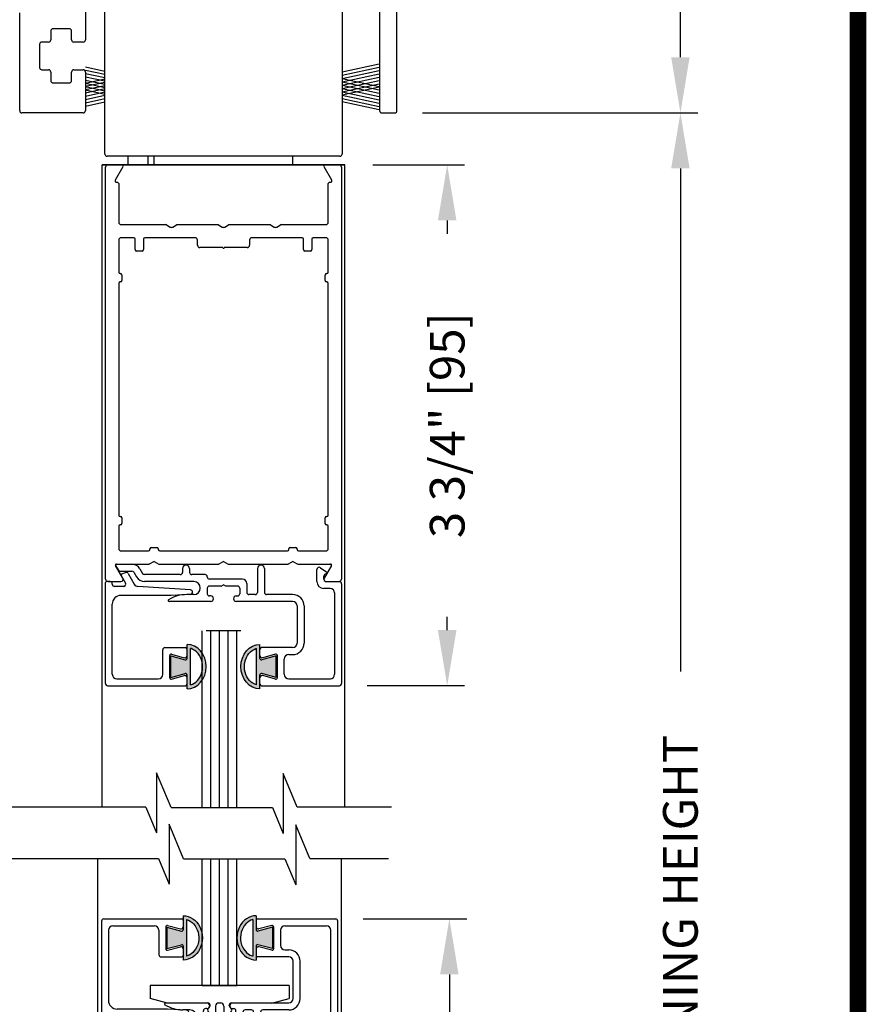
# Model space of a CAD drawing. Extents: x 0 to 7.6, y 0.1 to 10.5.
# Drawn here: x 6 to 7.6, y 5.8 to 7.6 of the extents above; entities that cross this region are included whole.
import ezdxf

# ---------------------------------------------------------------- set-up
doc = ezdxf.new("R2010")
doc.units = 0
doc.header["$MEASUREMENT"] = 0
doc.layers.get('0').update_dxf_attribs({"linetype": 'CONTINUOUS'})
doc.layers.get('DEFPOINTS').update_dxf_attribs({"linetype": 'CONTINUOUS'})
doc.styles.add('ROMANS', font='Romans.shx', dxfattribs={"height": 0.0625})
doc.dimstyles.get("Standard").update_dxf_attribs({"dimscale": 0, "dimtxt": 0.03125, "dimasz": 0.1, "dimexe": 0.03125, "dimexo": 0.05, "dimgap": 0.05, "dimtad": 0, "dimdec": 6, "dimlfac": 4, "dimzin": 4, "dimdsep": 46, "dimlunit": 5, "dimtxsty": 'ROMANS', "dimcen": 0.09, "dimadec": 0, "dimazin": 0, "dimtfac": 1, "dimtdec": 4, "dimtofl": 0, "dimtmove": 0, "dimatfit": 3, "dimfxl": 1, "dimfrac": 2, "dimtolj": 1, "dimtzin": 4, "dimarcsym": 0})

# ---------------------------------------------------------------- blocks, each defined once
blk = doc.blocks.new('*D16')
at = {"color": 0, "linetype": 'Continuous', "lineweight": -2, "ltscale": 0.25}
for p, q in [((6.7656, 7.4142), (7.2613, 7.4142)), ((7.2301, 7.3142), (7.2301, 6.4084)), ((7.2301, 4.3134), (7.2301, 5.2191)), ((6.7076, 4.2134), (7.2613, 4.2134))]:
    blk.add_line(p, q, dxfattribs=at)
at = {"color": 0, "linetype": 'Continuous', "ltscale": 0.25}
for points in [[(7.2134, 7.3142), (7.2467, 7.3142), (7.2301, 7.4142)], [(7.2134, 4.3134), (7.2467, 4.3134), (7.2301, 4.2134)]]:
    blk.add_solid(points, dxfattribs=at)
at = {"layer": 'DEFPOINTS', "color": 0, "linetype": 'Continuous', "ltscale": 0.25}
for p in [(6.7156, 7.4142), (7.2301, 7.4142), (6.6576, 4.2134)]:
    blk.add_point(p, dxfattribs=at)
at = {"color": 0, "linetype": 'Continuous', "ltscale": 0.25, "insert": (7.2301, 5.8138), "char_height": 0.0625, "attachment_point": 5, "rotation": 90, "style": 'ROMANS'}
blk.add_mtext('\\A1;DOOR OPENING HEIGHT', dxfattribs=at)
blk = doc.blocks.new('Glazing System - ¼ Square (Top)')
at = {"ltscale": 0.25}
h = blk.add_hatch(color=256, dxfattribs=at)
edge = h.paths.add_edge_path()
edge.add_line((-0.0689, -0.1352), (-0.0951, -0.1282))
edge.add_line((-0.0951, -0.1282), (-0.0951, -0.1668))
edge.add_line((-0.0951, -0.1668), (-0.0689, -0.1598))
edge.add_ellipse((-0.0682, -0.1622), major_axis=(-0.00177, 0.00177), ratio=1, start_angle=225, end_angle=330, ccw=False)
edge.add_line((-0.0657, -0.1622), (-0.0657, -0.1874))
edge.add_ellipse((-0.0657, -0.1475), major_axis=(0, 0.0399), ratio=0.86485, start_angle=180, end_angle=360)
edge.add_line((-0.0657, -0.1076), (-0.0657, -0.1328))
edge.add_ellipse((-0.0682, -0.1328), major_axis=(-0.00177, 0.00177), ratio=1, start_angle=120, end_angle=225, ccw=False)
edge = h.paths.add_edge_path(flags=16)
edge.add_spline(control_points=[(-0.0595, -0.1147), (-0.0592, -0.1148), (-0.0588, -0.1149), (-0.049, -0.118), (-0.0408, -0.1276), (-0.0359, -0.1513), (-0.0395, -0.1647), (-0.0506, -0.1765), (-0.055, -0.179), (-0.0595, -0.1803)], knot_values=[3.372007, 3.372007, 3.372007, 3.372007, 3.410461, 3.410461, 4.476728, 4.476728, 5.542995, 5.542995, 6.052511, 6.052511, 6.052511, 6.052511], degree=3, periodic=0)
edge.add_line((-0.0595, -0.1803), (-0.0595, -0.1147))
h = blk.add_hatch(color=256, dxfattribs=at)
edge = h.paths.add_edge_path()
edge.add_line((0.0951, -0.1282), (0.0689, -0.1352))
edge.add_ellipse((0.0682, -0.1328), major_axis=(0.00177, -0.00177), ratio=1, start_angle=225, end_angle=330, ccw=False)
edge.add_line((0.0657, -0.1328), (0.0657, -0.1076))
edge.add_ellipse((0.0657, -0.1475), major_axis=(0, 0.0399), ratio=0.86485, start_angle=0, end_angle=180)
edge.add_line((0.0657, -0.1874), (0.0657, -0.1622))
edge.add_ellipse((0.0682, -0.1622), major_axis=(0.00177, -0.00177), ratio=1, start_angle=120, end_angle=225, ccw=False)
edge.add_line((0.0689, -0.1598), (0.0951, -0.1668))
edge.add_line((0.0951, -0.1668), (0.0951, -0.1282))
edge = h.paths.add_edge_path(flags=16)
edge.add_spline(control_points=[(0.0595, -0.1803), (0.055, -0.179), (0.0506, -0.1765), (0.0395, -0.1647), (0.0359, -0.1513), (0.0408, -0.1276), (0.049, -0.118), (0.0588, -0.1149), (0.0592, -0.1148), (0.0595, -0.1147)], knot_values=[3.372007, 3.372007, 3.372007, 3.372007, 3.881524, 3.881524, 4.94779, 4.94779, 6.014057, 6.014057, 6.052511, 6.052511, 6.052511, 6.052511], degree=3, periodic=0)
edge.add_line((0.0595, -0.1147), (0.0595, -0.1803))
for p, q in [((-0.1929, 0.037), (-0.165, 0.037)), ((-0.1864, 0.0245), (-0.165, 0.0245)), ((-0.0595, -0.0094), (-0.1544, -0.003))]:
    blk.add_line(p, q, dxfattribs=at)
for p, q in [((-0.1944, 0.0344), (-0.1899, 0.0265)), ((-0.1834, 0.0193), (-0.1765, 0.0218)), ((-0.1717, 0.02), (-0.1607, 0.001)), ((-0.1615, 0.0225), (-0.1566, 0.014)), ((-0.1507, 0.0287), (-0.1458, 0.0202)), ((-0.0778, 0.0182), (-0.1423, 0.0182)), ((-0.0738, 0.0292), (-0.0738, 0.0222)), ((-0.0612, 0.0292), (-0.0612, 0.0222)), ((-0.0332, 0.0182), (-0.0572, 0.0182)), ((0.0612, 0.0293), (0.0612, -0.0138)), ((0.0737, 0.0292), (0.0737, -0.0138)), ((0.1683, 0.0057), (0.1683, 0.0273)), ((0.1746, 0.0306), (0.186, 0.0227)), ((-0.2128, -0.1778), (-0.2128, 0.004)), ((-0.2043, 0.0057), (-0.211, 0.0057)), ((-0.2003, 0.001), (-0.2003, 0.0017)), ((-0.1843, 0.0168), (-0.1763, 0.003)), ((-0.0535, 0.0057), (-0.1423, 0.0057)), ((-0.0292, 0.0142), (-0.0292, 0.014)), ((0.0338, 0.01), (-0.0252, 0.01)), ((-0.0043, -0.0025), (0, 0)), ((0.0043, -0.0025), (0, 0)), ((0.0418, 0.002), (0.0418, -0.0138)), ((0.1808, 0.0097), (0.1808, 0.0155)), ((0.1848, 0.0057), (0.2087, 0.0057)), ((0.2127, 0.0017), (0.2127, -0.1777)), ((-0.1798, -0.003), (-0.1963, -0.003)), ((-0.0595, -0.0174), (-0.0942, -0.0193)), ((-0.0292, -0.0065), (-0.0292, -0.0162)), ((-0.0044, -0.0025), (-0.0252, -0.0025)), ((0.0253, -0.0025), (0.0043, -0.0025)), ((0.0292, -0.0065), (0.0292, -0.0162)), ((0.1922, -0.0068), (0.1808, -0.0068)), ((0.2002, -0.0148), (0.2002, -0.1613)), ((-0.2003, -0.1613), (-0.2003, -0.0348)), ((-0.0942, -0.0193), (-0.1848, -0.0193)), ((-0.023, -0.0303), (-0.098, -0.0303)), ((-0.0535, -0.0178), (-0.0662, -0.0178)), ((-0.023, -0.0203), (-0.0252, -0.0203)), ((0.023, -0.0203), (0.0253, -0.0203)), ((0.1245, -0.0303), (0.023, -0.0303)), ((0.0572, -0.0178), (0.0458, -0.0178)), ((0.1245, -0.0178), (0.0777, -0.0178)), ((0.1325, -0.0383), (0.1325, -0.1053)), ((0.145, -0.0383), (0.145, -0.1053)), ((-0.1095, -0.1613), (-0.1095, -0.1173)), ((-0.1055, -0.1133), (-0.0683, -0.1133)), ((-0.0657, -0.1328), (-0.0657, -0.1076)), ((-0.0657, -0.1275), (-0.0657, -0.1158)), ((-0.0595, -0.1803), (-0.0595, -0.1147)), ((0.0595, -0.1803), (0.0595, -0.1147)), ((0.0657, -0.1328), (0.0657, -0.1076)), ((0.0657, -0.1275), (0.0657, -0.1158)), ((0.1245, -0.1133), (0.0682, -0.1133)), ((-0.097, -0.1674), (-0.097, -0.1276)), ((-0.0951, -0.1282), (-0.0689, -0.1352)), ((-0.0951, -0.1668), (-0.0951, -0.1282)), ((-0.0939, -0.1252), (-0.0708, -0.1314)), ((0.0951, -0.1282), (0.0689, -0.1352)), ((0.0939, -0.1252), (0.0708, -0.1314)), ((0.0951, -0.1668), (0.0951, -0.1282)), ((0.097, -0.1674), (0.097, -0.1276)), ((0.1095, -0.1613), (0.1095, -0.1338)), ((0.1175, -0.1258), (0.1245, -0.1258)), ((-0.1923, -0.1693), (-0.1175, -0.1693)), ((-0.0951, -0.1668), (-0.0689, -0.1598)), ((-0.0939, -0.1698), (-0.0708, -0.1636)), ((-0.0657, -0.1874), (-0.0657, -0.1622)), ((-0.0657, -0.1793), (-0.0657, -0.1675)), ((0.0657, -0.1874), (0.0657, -0.1622)), ((0.0657, -0.1793), (0.0657, -0.1675)), ((0.0951, -0.1668), (0.0689, -0.1598)), ((0.0939, -0.1698), (0.0708, -0.1636)), ((0.1175, -0.1693), (0.1927, -0.1693)), ((-0.2088, -0.1818), (-0.0683, -0.1818)), ((0.0682, -0.1818), (0.2092, -0.1818))]:
    blk.add_line(p, q)
for centre, radius, start, end in [((-0.1929, 0.0352), 0.00175, 90, 210), ((-0.165, 0.0205), 0.0165, 30, 90), ((-0.1864, 0.0285), 0.004, 210, 270), ((-0.165, 0.0205), 0.004, 30, 90), ((-0.0598, -0.0134), 0.004, 273, 86.1016)]:
    blk.add_arc(centre, radius, start, end, dxfattribs=at)
for centre, radius, start, end in [((-0.0675, 0.0292), 0.00625, 0, 180), ((0.0675, 0.0292), 0.00625, 0, 180), ((-0.1828, 0.0176), 0.00175, 110, 210), ((-0.1752, 0.018), 0.004, 30, 110), ((-0.1423, 0.0222), 0.004, 210, 270), ((-0.0778, 0.0222), 0.004, 270, 360), ((-0.0572, 0.0222), 0.004, 180, 270), ((-0.0332, 0.0142), 0.004, 360, 90), ((0.1723, 0.0273), 0.004, 55.2488, 180), ((0.1848, 0.0155), 0.004, 88.5286, 180), ((0.185, 0.0213), 0.00175, 268.5286, 55.2488), ((-0.211, 0.004), 0.00175, 90, 180), ((-0.2043, 0.0017), 0.004, 0, 90), ((-0.1963, 0.001), 0.004, 180, 270), ((-0.1798, 0.001), 0.004, 270, 30), ((-0.1538, 0.005), 0.008, 210, 266.1016), ((-0.1423, 0.0222), 0.0165, 210, 270), ((-0.0535, -0.006), 0.0117, 270, 90), ((-0.0252, 0.014), 0.004, 180, 270), ((0.0338, 0.002), 0.008, 360, 90), ((0.1808, 0.0057), 0.0125, 180, 270), ((0.1848, 0.0097), 0.004, 180, 270), ((0.2087, 0.0017), 0.004, 0, 90), ((-0.0252, -0.0065), 0.004, 90, 180), ((-0.0252, -0.0162), 0.004, 180, 270), ((0.0253, -0.0065), 0.004, 0, 90), ((0.0253, -0.0162), 0.004, 270, 0), ((0.0458, -0.0138), 0.004, 180, 270), ((0.0572, -0.0138), 0.004, 270, 0), ((0.0777, -0.0138), 0.004, 180, 270), ((0.1922, -0.0148), 0.008, 0, 90), ((-0.1848, -0.0348), 0.0155, 90, 180), ((-0.098, -0.0285), 0.00175, 121.5863, 270), ((-0.0662, -0.0803), 0.0625, 90, 121.5863), ((-0.023, -0.0252), 0.005, 270, 90), ((0.023, -0.0252), 0.005, 90, 270), ((0.1245, -0.0383), 0.0205, 0, 90), ((0.1245, -0.0383), 0.008, 0, 90), ((0.1245, -0.1053), 0.008, 270, 0), ((0.1245, -0.1053), 0.0205, 270, 0), ((-0.1055, -0.1173), 0.004, 90, 180), ((-0.0683, -0.1158), 0.0025, 360, 90), ((-0.0683, -0.1158), 0.0025, 360, 90), ((0.0682, -0.1158), 0.0025, 90, 180), ((-0.0945, -0.1276), 0.0025, 75, 180), ((-0.0697, -0.1275), 0.004, 255, 360), ((-0.0683, -0.1328), 0.0025, 255, 0), ((0.0697, -0.1275), 0.004, 180, 285), ((0.0682, -0.1328), 0.0025, 180, 285), ((0.0945, -0.1276), 0.0025, 0, 105), ((0.1175, -0.1338), 0.008, 90, 180), ((-0.1923, -0.1613), 0.008, 180, 270), ((-0.1175, -0.1613), 0.008, 270, 0), ((-0.0945, -0.1674), 0.0025, 180, 285), ((-0.0697, -0.1675), 0.004, 0, 105), ((-0.0683, -0.1622), 0.0025, 0, 105), ((0.0682, -0.1622), 0.0025, 75, 180), ((0.0697, -0.1675), 0.004, 75, 180), ((0.0945, -0.1674), 0.0025, 255, 0), ((0.1175, -0.1613), 0.008, 180, 270), ((0.1922, -0.1613), 0.008, 270, 0), ((-0.2088, -0.1778), 0.004, 180, 270), ((-0.0683, -0.1793), 0.0025, 270, 0), ((-0.0683, -0.1793), 0.0025, 270, 0), ((0.0682, -0.1793), 0.0025, 180, 270), ((0.2087, -0.1778), 0.004, 270, 0)]:
    blk.add_arc(centre, radius, start, end)
blk.add_ellipse((-0.0657, -0.1475), major_axis=(0, 0.0399), ratio=0.86485, start_param=3.141593, end_param=6.283185)
at = {"extrusion": (0, 0, -1)}
blk.add_ellipse((0.0657, -0.1475), major_axis=(0, 0.0399), ratio=0.86485, start_param=3.141593, end_param=6.283185, dxfattribs=at)
for points in [[(-0.0595, -0.1803), (-0.055, -0.179), (-0.0506, -0.1765), (-0.0395, -0.1647), (-0.0359, -0.1513), (-0.0408, -0.1276), (-0.049, -0.118), (-0.0588, -0.1149), (-0.0592, -0.1148), (-0.0595, -0.1147)], [(0.0595, -0.1803), (0.055, -0.179), (0.0506, -0.1765), (0.0395, -0.1647), (0.0359, -0.1513), (0.0408, -0.1276), (0.049, -0.118), (0.0588, -0.1149), (0.0592, -0.1148), (0.0595, -0.1147)]]:
    blk.add_open_spline(points, degree=3, knots=[3.372007, 3.372007, 3.372007, 3.372007, 3.881524, 3.881524, 4.94779, 4.94779, 6.014057, 6.014057, 6.052511, 6.052511, 6.052511, 6.052511])
blk = doc.blocks.new('*D20')
at = {"color": 0, "lineweight": -2}
for p, q in [((6.7696, 9.3518), (7.2613, 9.3518)), ((7.2301, 9.2518), (7.2301, 8.7574)), ((7.2301, 7.5142), (7.2301, 8.0086)), ((6.7656, 7.4142), (7.2613, 7.4142))]:
    blk.add_line(p, q, dxfattribs=at)
at = {"color": 0}
for points in [[(7.2134, 9.2518), (7.2467, 9.2518), (7.2301, 9.3518)], [(7.2134, 7.5142), (7.2467, 7.5142), (7.2301, 7.4142)]]:
    blk.add_solid(points, dxfattribs=at)
at = {"layer": 'DEFPOINTS', "color": 0}
for p in [(6.7196, 9.3518), (6.7156, 7.4142), (7.2301, 7.4142)]:
    blk.add_point(p, dxfattribs=at)
at = {"color": 0, "insert": (7.2301, 8.383), "char_height": 0.0625, "attachment_point": 5, "rotation": 90, "style": 'ROMANS'}
blk.add_mtext('\\A1;7 3/4" [197]', dxfattribs=at)
blk = doc.blocks.new('*D21')
at = {"color": 0, "lineweight": -2, "ltscale": 0.25}
for p, q in [((6.6758, 7.3205), (6.8413, 7.3205)), ((6.81, 7.2205), (6.81, 7.1964)), ((6.81, 6.483), (6.81, 6.5071)), ((6.6658, 6.383), (6.8413, 6.383))]:
    blk.add_line(p, q, dxfattribs=at)
at = {"color": 0, "ltscale": 0.25}
for points in [[(6.7933, 7.2205), (6.8267, 7.2205), (6.81, 7.3205)], [(6.7933, 6.483), (6.8267, 6.483), (6.81, 6.383)]]:
    blk.add_solid(points, dxfattribs=at)
at = {"layer": 'DEFPOINTS', "color": 0, "ltscale": 0.25}
for p in [(6.6258, 7.3205), (6.6158, 6.383), (6.81, 6.383)]:
    blk.add_point(p, dxfattribs=at)
at = {"color": 0, "ltscale": 0.25, "insert": (6.81, 6.8518), "char_height": 0.0625, "attachment_point": 5, "rotation": 90, "style": 'ROMANS'}
blk.add_mtext('\\A1;3 3/4" [95]', dxfattribs=at)
blk = doc.blocks.new('Glazing System - ¼ Square')
at = {"ltscale": 0.25}
h = blk.add_hatch(color=256, dxfattribs=at)
edge = h.paths.add_edge_path()
edge.add_line((-0.0689, 0.1352), (-0.0951, 0.1282))
edge.add_line((-0.0951, 0.1282), (-0.0951, 0.1668))
edge.add_line((-0.0951, 0.1668), (-0.0689, 0.1598))
edge.add_ellipse((-0.0682, 0.1622), major_axis=(0.00177, 0.00177), ratio=1, start_angle=210, end_angle=315)
edge.add_line((-0.0657, 0.1622), (-0.0657, 0.1874))
edge.add_ellipse((-0.0657, 0.1475), major_axis=(0, 0.0399), ratio=0.86485, start_angle=180, end_angle=360, ccw=False)
edge.add_line((-0.0657, 0.1076), (-0.0657, 0.1328))
edge.add_ellipse((-0.0682, 0.1328), major_axis=(0.00177, 0.00177), ratio=1, start_angle=315, end_angle=420)
edge = h.paths.add_edge_path(flags=16)
edge.add_spline(control_points=[(-0.0595, 0.1147), (-0.0592, 0.1148), (-0.0588, 0.1149), (-0.049, 0.118), (-0.0408, 0.1276), (-0.0359, 0.1513), (-0.0395, 0.1647), (-0.0506, 0.1765), (-0.055, 0.179), (-0.0595, 0.1803)], knot_values=[3.372007, 3.372007, 3.372007, 3.372007, 3.410461, 3.410461, 4.476728, 4.476728, 5.542995, 5.542995, 6.052511, 6.052511, 6.052511, 6.052511], degree=3, periodic=0)
edge.add_line((-0.0595, 0.1803), (-0.0595, 0.1147))
h = blk.add_hatch(color=256, dxfattribs=at)
edge = h.paths.add_edge_path()
edge.add_line((0.0951, 0.1282), (0.0689, 0.1352))
edge.add_ellipse((0.0682, 0.1328), major_axis=(0.00177, 0.00177), ratio=1, start_angle=30, end_angle=135)
edge.add_line((0.0657, 0.1328), (0.0657, 0.1076))
edge.add_ellipse((0.0657, 0.1475), major_axis=(0, 0.0399), ratio=0.86485, start_angle=0, end_angle=180, ccw=False)
edge.add_line((0.0657, 0.1874), (0.0657, 0.1622))
edge.add_ellipse((0.0682, 0.1622), major_axis=(0.00177, 0.00177), ratio=1, start_angle=135, end_angle=240)
edge.add_line((0.0689, 0.1598), (0.0951, 0.1668))
edge.add_line((0.0951, 0.1668), (0.0951, 0.1282))
edge = h.paths.add_edge_path(flags=16)
edge.add_spline(control_points=[(0.0595, 0.1803), (0.055, 0.179), (0.0506, 0.1765), (0.0395, 0.1647), (0.0359, 0.1513), (0.0408, 0.1276), (0.049, 0.118), (0.0588, 0.1149), (0.0592, 0.1148), (0.0595, 0.1147)], knot_values=[3.372007, 3.372007, 3.372007, 3.372007, 3.881524, 3.881524, 4.94779, 4.94779, 6.014057, 6.014057, 6.052511, 6.052511, 6.052511, 6.052511], degree=3, periodic=0)
edge.add_line((0.0595, 0.1147), (0.0595, 0.1803))
for p, q in [((-0.2128, 0.1777), (-0.2128, -0.004)), ((-0.2088, 0.1818), (-0.0683, 0.1818)), ((-0.0657, 0.1874), (-0.0657, 0.1622)), ((-0.0657, 0.1793), (-0.0657, 0.1675)), ((-0.0595, 0.1803), (-0.0595, 0.1147)), ((0.0595, 0.1803), (0.0595, 0.1147)), ((0.0657, 0.1874), (0.0657, 0.1622)), ((0.0657, 0.1793), (0.0657, 0.1675)), ((0.0682, 0.1818), (0.2092, 0.1818)), ((0.2127, -0.0017), (0.2127, 0.1777)), ((-0.2003, 0.1613), (-0.2003, 0.0348)), ((-0.1923, 0.1693), (-0.1175, 0.1693)), ((-0.1095, 0.1613), (-0.1095, 0.1173)), ((-0.097, 0.1674), (-0.097, 0.1276)), ((-0.0951, 0.1668), (-0.0951, 0.1282)), ((-0.0951, 0.1668), (-0.0689, 0.1598)), ((-0.0939, 0.1698), (-0.0708, 0.1636)), ((0.0951, 0.1668), (0.0689, 0.1598)), ((0.0939, 0.1698), (0.0708, 0.1636)), ((0.0951, 0.1668), (0.0951, 0.1282)), ((0.097, 0.1674), (0.097, 0.1276)), ((0.1095, 0.1613), (0.1095, 0.1338)), ((0.1175, 0.1693), (0.1927, 0.1693)), ((0.2002, 0.0148), (0.2002, 0.1613)), ((-0.0951, 0.1282), (-0.0689, 0.1352)), ((-0.0939, 0.1252), (-0.0708, 0.1314)), ((-0.0657, 0.1328), (-0.0657, 0.1076)), ((-0.0657, 0.1275), (-0.0657, 0.1158)), ((0.0657, 0.1328), (0.0657, 0.1076)), ((0.0657, 0.1275), (0.0657, 0.1158)), ((0.0951, 0.1282), (0.0689, 0.1352)), ((0.0939, 0.1252), (0.0708, 0.1314)), ((0.1175, 0.1258), (0.1245, 0.1258)), ((-0.1055, 0.1133), (-0.0683, 0.1133)), ((0.1245, 0.1133), (0.0682, 0.1133)), ((0.1325, 0.0383), (0.1325, 0.1053)), ((0.145, 0.0383), (0.145, 0.1053)), ((0.125, 0.0615), (-0.125, 0.0615)), ((-0.125, 0.0615), (-0.125, 0.0386)), ((0.125, 0.0615), (0.125, 0.0386)), ((-0.0937, 0.0302), (-0.125, 0.0386)), ((0.0937, 0.0302), (0.125, 0.0386)), ((-0.0942, 0.0193), (-0.1848, 0.0193)), ((-0.023, 0.0302), (-0.098, 0.0302)), ((-0.0595, 0.0174), (-0.0942, 0.0193)), ((-0.0535, 0.0178), (-0.0662, 0.0178)), ((-0.023, 0.0203), (-0.0252, 0.0203)), ((-0.0195, 0.0218), (-0.019, 0.0222)), ((-0.0173, 0.0255), (-0.0173, 0.0263)), ((-0.0075, 0.0248), (-0.0075, 0.0088)), ((0.002, 0.0302), (-0.002, 0.0302)), ((0.0075, 0.0248), (0.0075, 0.0088)), ((0.0173, 0.0255), (0.0173, 0.0263)), ((0.0195, 0.0218), (0.019, 0.0222)), ((0.0937, 0.0302), (0.0213, 0.0302)), ((0.1245, 0.0302), (0.023, 0.0302)), ((0.023, 0.0203), (0.0252, 0.0203)), ((0.0572, 0.0178), (0.0458, 0.0178)), ((0.1245, 0.0178), (0.0777, 0.0178)), ((-0.1798, 0.003), (-0.1963, 0.003)), ((-0.0292, 0.0065), (-0.0292, 0.0162)), ((-0.0044, 0.0025), (-0.0252, 0.0025)), ((-0.0043, 0.0025), (0, 0)), ((0.0043, 0.0025), (0, 0)), ((0.0252, 0.0025), (0.0043, 0.0025)), ((0.0293, 0.0065), (0.0293, 0.0162)), ((0.0418, -0.002), (0.0418, 0.0138)), ((0.0612, -0.0293), (0.0612, 0.0138)), ((0.0737, -0.0292), (0.0737, 0.0138)), ((0.1922, 0.0068), (0.1808, 0.0068)), ((-0.2043, -0.0057), (-0.211, -0.0057)), ((-0.2003, -0.001), (-0.2003, -0.0017)), ((-0.1843, -0.0168), (-0.1763, -0.003)), ((-0.1717, -0.02), (-0.1607, -0.001)), ((-0.1615, -0.0225), (-0.1566, -0.014)), ((-0.0535, -0.0057), (-0.1423, -0.0057)), ((-0.0292, -0.0142), (-0.0292, -0.014)), ((0.0338, -0.01), (-0.0252, -0.01)), ((0.1683, -0.0057), (0.1683, -0.0273)), ((0.1808, -0.0097), (0.1808, -0.0155)), ((0.1848, -0.0057), (0.2087, -0.0057)), ((-0.1944, -0.0344), (-0.1899, -0.0265)), ((-0.1834, -0.0193), (-0.1765, -0.0218)), ((-0.1507, -0.0287), (-0.1458, -0.0202)), ((-0.0778, -0.0182), (-0.1423, -0.0182)), ((-0.0738, -0.0292), (-0.0738, -0.0222)), ((-0.0612, -0.0292), (-0.0612, -0.0222)), ((-0.0332, -0.0182), (-0.0572, -0.0182)), ((0.1746, -0.0306), (0.186, -0.0227))]:
    blk.add_line(p, q)
for p, q in [((-0.0213, 0.0302), (-0.0937, 0.0302)), ((-0.0595, 0.0094), (-0.1544, 0.003)), ((-0.1864, -0.0245), (-0.165, -0.0245)), ((-0.1929, -0.037), (-0.165, -0.037))]:
    blk.add_line(p, q, dxfattribs=at)
for centre, radius, start, end in [((-0.2088, 0.1777), 0.004, 90, 180), ((-0.0683, 0.1793), 0.0025, 0, 90), ((-0.0683, 0.1793), 0.0025, 0, 90), ((0.0682, 0.1793), 0.0025, 90, 180), ((0.2087, 0.1777), 0.004, 360, 90), ((-0.1923, 0.1613), 0.008, 90, 180), ((-0.1175, 0.1613), 0.008, 0, 90), ((-0.0945, 0.1674), 0.0025, 75, 180), ((-0.0697, 0.1675), 0.004, 255, 0), ((-0.0683, 0.1622), 0.0025, 255, 0), ((0.0697, 0.1675), 0.004, 180, 285), ((0.0682, 0.1622), 0.0025, 180, 285), ((0.0945, 0.1674), 0.0025, 0, 105), ((0.1175, 0.1613), 0.008, 90, 180), ((0.1922, 0.1613), 0.008, 360, 90), ((-0.0945, 0.1276), 0.0025, 180, 285), ((-0.0697, 0.1275), 0.004, 0, 105), ((-0.0683, 0.1328), 0.0025, 0, 105), ((0.0682, 0.1328), 0.0025, 75, 180), ((0.0697, 0.1275), 0.004, 75, 180), ((0.0945, 0.1276), 0.0025, 255, 0), ((0.1175, 0.1338), 0.008, 180, 270), ((0.1245, 0.1053), 0.0205, 0, 90), ((-0.1055, 0.1173), 0.004, 180, 270), ((-0.0683, 0.1158), 0.0025, 270, 0), ((-0.0683, 0.1158), 0.0025, 270, 0), ((0.0682, 0.1158), 0.0025, 180, 270), ((0.1245, 0.1053), 0.008, 0, 90), ((0.1245, 0.0383), 0.008, 270, 0), ((0.1245, 0.0383), 0.0205, 270, 0), ((-0.1848, 0.0348), 0.0155, 180, 270), ((-0.098, 0.0285), 0.00175, 90, 238.4137), ((-0.0662, 0.0803), 0.0625, 238.4137, 270), ((-0.0535, 0.006), 0.0117, 270, 90), ((-0.0252, 0.0162), 0.004, 90, 180), ((-0.023, 0.0252), 0.005, 270, 90), ((-0.0165, 0.0175), 0.00525, 125, 205.091), ((-0.0213, 0.0263), 0.004, 0, 90), ((-0.0213, 0.0255), 0.004, 305, 0), ((-0.002, 0.0248), 0.0055, 90, 180), ((0.002, 0.0248), 0.0055, 0, 90), ((0.0213, 0.0263), 0.004, 90, 180), ((0.0213, 0.0255), 0.004, 180, 235), ((0.023, 0.0252), 0.005, 90, 270), ((0.0165, 0.0175), 0.00525, 334.909, 55), ((0.0252, 0.0162), 0.004, 0, 90), ((0.0458, 0.0138), 0.004, 90, 180), ((0.0572, 0.0138), 0.004, 0, 90), ((0.0777, 0.0138), 0.004, 90, 180), ((-0.1963, -0.001), 0.004, 90, 180), ((-0.1798, -0.001), 0.004, 330, 90), ((-0.1538, -0.005), 0.008, 93.8984, 150), ((-0.0252, 0.0065), 0.004, 180, 270), ((-0.0027, 0.024), 0.0205, 205.091, 242.1408), ((-0.0107, 0.0088), 0.00325, 242.1408, 360), ((0.0107, 0.0088), 0.00325, 180, 297.8592), ((0.0027, 0.024), 0.0205, 297.8592, 334.909), ((0.0252, 0.0065), 0.004, 270, 0), ((0.1808, -0.0057), 0.0125, 90, 180), ((0.1922, 0.0148), 0.008, 270, 360), ((-0.211, -0.004), 0.00175, 180, 270), ((-0.2043, -0.0017), 0.004, 270, 0), ((-0.1828, -0.0176), 0.00175, 150, 250), ((-0.1423, -0.0222), 0.0165, 90, 150), ((-0.0332, -0.0142), 0.004, 270, 0), ((-0.0252, -0.014), 0.004, 90, 180), ((0.0338, -0.002), 0.008, 270, 0), ((0.1848, -0.0097), 0.004, 90, 180), ((0.1848, -0.0155), 0.004, 180, 271.4714), ((0.2087, -0.0017), 0.004, 270, 0), ((-0.1752, -0.018), 0.004, 250, 330), ((-0.1423, -0.0222), 0.004, 90, 150), ((-0.0778, -0.0222), 0.004, 0, 90), ((-0.0675, -0.0292), 0.00625, 180, 0), ((-0.0572, -0.0222), 0.004, 90, 180), ((0.0675, -0.0292), 0.00625, 180, 0), ((0.1723, -0.0273), 0.004, 180, 304.7512), ((0.185, -0.0213), 0.00175, 304.7512, 91.4714)]:
    blk.add_arc(centre, radius, start, end)
for centre, radius, start, end in [((-0.0598, 0.0134), 0.004, 273.8984, 87), ((-0.1929, -0.0352), 0.00175, 150, 270), ((-0.1864, -0.0285), 0.004, 90, 150), ((-0.165, -0.0205), 0.004, 270, 330), ((-0.165, -0.0205), 0.0165, 270, 330)]:
    blk.add_arc(centre, radius, start, end, dxfattribs=at)
at = {"extrusion": (0, 0, -1)}
blk.add_ellipse((-0.0657, 0.1475), major_axis=(0, 0.0399), ratio=0.86485, start_param=0, end_param=3.141593, dxfattribs=at)
blk.add_ellipse((0.0657, 0.1475), major_axis=(0, 0.0399), ratio=0.86485, start_param=0, end_param=3.141593)
for points in [[(-0.0595, 0.1803), (-0.055, 0.179), (-0.0506, 0.1765), (-0.0395, 0.1647), (-0.0359, 0.1513), (-0.0408, 0.1276), (-0.049, 0.118), (-0.0588, 0.1149), (-0.0592, 0.1148), (-0.0595, 0.1147)], [(0.0595, 0.1803), (0.055, 0.179), (0.0506, 0.1765), (0.0395, 0.1647), (0.0359, 0.1513), (0.0408, 0.1276), (0.049, 0.118), (0.0588, 0.1149), (0.0592, 0.1148), (0.0595, 0.1147)]]:
    blk.add_open_spline(points, degree=3, knots=[3.372007, 3.372007, 3.372007, 3.372007, 3.881524, 3.881524, 4.94779, 4.94779, 6.014057, 6.014057, 6.052511, 6.052511, 6.052511, 6.052511])
blk = doc.blocks.new('*D29')
at = {"color": 0, "linetype": 'Continuous', "lineweight": -2, "ltscale": 0.25}
for p, q in [((6.6589, 5.9632), (6.8451, 5.9632)), ((6.8139, 5.8632), (6.8139, 5.4924)), ((6.8139, 4.3757), (6.8139, 4.7466)), ((6.6689, 4.2757), (6.8451, 4.2757))]:
    blk.add_line(p, q, dxfattribs=at)
at = {"color": 0, "linetype": 'Continuous', "ltscale": 0.25}
for points in [[(6.7972, 5.8632), (6.8305, 5.8632), (6.8139, 5.9632)], [(6.7972, 4.3757), (6.8305, 4.3757), (6.8139, 4.2757)]]:
    blk.add_solid(points, dxfattribs=at)
at = {"layer": 'DEFPOINTS', "color": 0, "linetype": 'Continuous', "ltscale": 0.25}
for p in [(6.6089, 5.9632), (6.6189, 4.2757), (6.8139, 4.2757)]:
    blk.add_point(p, dxfattribs=at)
at = {"color": 0, "linetype": 'Continuous', "ltscale": 0.25, "insert": (6.8139, 5.1195), "char_height": 0.0625, "attachment_point": 5, "rotation": 90, "style": 'ROMANS'}
blk.add_mtext('\\A1;6 3/4" [171]', dxfattribs=at)
blk = doc.blocks.new('NF Header')
at = {"color": 7, "linetype": 'Continuous'}
for p, q in [((1.0937, 0.5162), (1.0937, -0.1523)), ((1.125, -0.1523), (1.125, 0.3112)), ((0.5638, 0.1183), (0.5638, -0.0248)), ((0.4453, -0.1523), (0.4453, 0.0235)), ((0.5987, -0.2304), (0.5987, 0.0274)), ((1.0262, 0.0274), (1.0262, -0.2304)), ((0.5013, -0.009), (0.5013, -0.0248)), ((0.5348, -0.005), (0.5053, -0.005)), ((0.5388, -0.0248), (0.5388, -0.009)), ((0.5388, -0.0248), (0.5388, -0.009)), ((0.4813, -0.0328), (0.4813, -0.0747)), ((0.4973, -0.0288), (0.4853, -0.0288)), ((0.5388, -0.0248), (0.5388, -0.0248)), ((0.5388, -0.0248), (0.5388, -0.0248)), ((0.5598, -0.0288), (0.5428, -0.0288)), ((0.4853, -0.0788), (0.4973, -0.0788)), ((0.5013, -0.0828), (0.5013, -0.0985)), ((0.5388, -0.0828), (0.5388, -0.0828)), ((0.5388, -0.0985), (0.5388, -0.0828)), ((0.5388, -0.0828), (0.5388, -0.0828)), ((0.5388, -0.0985), (0.5388, -0.0828)), ((0.5428, -0.0788), (0.5428, -0.0788)), ((0.5428, -0.0788), (0.5598, -0.0788)), ((0.5638, -0.0828), (0.5638, -0.1523)), ((0.5053, -0.1025), (0.5348, -0.1025)), ((0.5598, -0.1563), (0.4493, -0.1563)), ((1.0977, -0.1563), (1.121, -0.1563)), ((1.0222, -0.2344), (0.6027, -0.2344)), ((0.6407, -0.25), (0.6407, -0.2344)), ((0.676, -0.2344), (0.676, -0.25)), ((1.0272, -0.25), (0.5977, -0.25))]:
    blk.add_line(p, q, dxfattribs=at)
for p, q in [((1.0262, -0.0827), (1.0929, -0.0682)), ((0.5987, -0.0816), (0.5637, -0.074)), ((0.5987, -0.0874), (0.5637, -0.0798)), ((0.5987, -0.0934), (0.5637, -0.0858)), ((1.0262, -0.0885), (1.0929, -0.074)), ((1.0262, -0.0945), (1.0929, -0.08)), ((1.0262, -0.1005), (1.0929, -0.086)), ((0.5987, -0.0994), (0.5637, -0.0918)), ((0.5987, -0.0957), (0.5637, -0.1033)), ((0.5987, -0.1054), (0.5637, -0.0978)), ((0.5987, -0.1015), (0.5637, -0.1091)), ((0.5987, -0.1112), (0.5637, -0.1036)), ((1.0262, -0.1065), (1.0929, -0.092)), ((1.0262, -0.0946), (1.0929, -0.1091)), ((1.0262, -0.1123), (1.0929, -0.0978)), ((1.0262, -0.1004), (1.0929, -0.1149)), ((1.0262, -0.1183), (1.0929, -0.1038)), ((0.5987, -0.1075), (0.5637, -0.1151)), ((0.5987, -0.1172), (0.5637, -0.1096)), ((0.5987, -0.1133), (0.5637, -0.1209)), ((0.5987, -0.123), (0.5637, -0.1154)), ((0.5987, -0.1193), (0.5637, -0.1269)), ((1.0262, -0.1064), (1.0929, -0.1209)), ((1.0262, -0.1241), (1.0929, -0.1096)), ((1.0262, -0.1122), (1.0929, -0.1267)), ((1.0262, -0.1182), (1.0929, -0.1327)), ((0.5987, -0.1253), (0.5637, -0.1329)), ((0.5987, -0.1313), (0.5637, -0.1389)), ((0.5987, -0.1371), (0.5637, -0.1447)), ((1.0262, -0.1242), (1.0929, -0.1387)), ((1.0262, -0.1302), (1.0929, -0.1447)), ((1.0262, -0.136), (1.0929, -0.1505)), ((0.6875, -0.25), (0.6875, -0.2344)), ((0.9375, -0.25), (0.9375, -0.2344)), ((0.5938, -0.25), (1.0313, -0.25))]:
    blk.add_line(p, q)
for centre, start, end in [((0.5053, -0.009), 90, 180), ((0.5348, -0.009), 360, 90), ((0.4853, -0.0328), 90, 180), ((0.4973, -0.0248), 270, 360), ((0.5428, -0.0248), 180, 270), ((0.5598, -0.0248), 270, 360), ((0.4853, -0.0747), 180, 270), ((0.4973, -0.0828), 360, 90), ((0.5428, -0.0828), 90, 180), ((0.5598, -0.0828), 360, 90), ((0.5053, -0.0985), 180, 270), ((0.5348, -0.0985), 270, 360), ((0.4493, -0.1523), 180, 270), ((0.5598, -0.1523), 270, 360), ((1.0977, -0.1523), 180, 270), ((1.121, -0.1523), 270, 360), ((0.6027, -0.2304), 180, 270), ((1.0222, -0.2304), 270, 360)]:
    blk.add_arc(centre, 0.004, start, end, dxfattribs=at)

msp = doc.modelspace()

# ---------------------------------------------------------------- linework, layer by layer
at = {"color": 7, "linetype": 'Continuous'}
for p, q in [((6.61678622, 7.33614842), (6.19728622, 7.33614842)), ((6.23530001, 7.32052342), (6.23530001, 7.33614842)), ((6.27055001, 7.33614842), (6.27055001, 7.32052342)), ((6.19228622, 7.32052342), (6.18828622, 7.32052342)), ((6.62178622, 7.32052342), (6.19228622, 7.32052342)), ((6.62578622, 7.32052342), (6.62178622, 7.32052342))]:
    msp.add_line(p, q, dxfattribs=at)
for p, q in [((6.28205001, 7.32052342), (6.28205001, 7.33614842)), ((6.53205001, 7.32052342), (6.53205001, 7.33614842)), ((6.18830001, 7.32052342), (6.62580001, 7.32052342)), ((6.18830001, 6.1641822), (6.18830001, 7.32052342)), ((6.19455001, 6.57452342), (6.19455001, 7.31652342)), ((6.22584702, 7.31677342), (6.21213495, 7.29302342)), ((6.60196507, 7.29302342), (6.58825301, 7.31677342)), ((6.61955001, 7.31652342), (6.61955001, 6.57452342)), ((6.62580001, 6.1641822), (6.62580001, 7.32052342)), ((6.21430001, 7.28927342), (6.21580001, 7.28927342)), ((6.21830001, 7.28677342), (6.21830001, 7.21702342)), ((6.59580001, 7.21702342), (6.59580001, 7.28677342)), ((6.59830001, 7.28927342), (6.59980001, 7.28927342)), ((6.22230001, 7.21302342), (6.30222821, 7.21302342)), ((6.30422821, 7.21248753), (6.31080001, 7.2086933)), ((6.31580001, 7.2086933), (6.32237181, 7.21248753)), ((6.32437181, 7.21302342), (6.39597821, 7.21302342)), ((6.39797821, 7.21248753), (6.40455001, 7.2086933)), ((6.40955001, 7.2086933), (6.41612181, 7.21248753)), ((6.41812181, 7.21302342), (6.48972821, 7.21302342)), ((6.49172821, 7.21248753), (6.49830001, 7.2086933)), ((6.50330001, 7.2086933), (6.50987181, 7.21248753)), ((6.51187181, 7.21302342), (6.59180001, 7.21302342)), ((6.21830001, 7.18527342), (6.21830001, 7.12727342)), ((6.24530001, 7.18927342), (6.22230001, 7.18927342)), ((6.24780001, 7.16802342), (6.24780001, 7.18677342)), ((6.26280001, 7.18677342), (6.26280001, 7.16802342)), ((6.35617501, 7.18927342), (6.26530001, 7.18927342)), ((6.36017501, 7.17577342), (6.36017501, 7.18527342)), ((6.45392501, 7.18527342), (6.45392501, 7.17577342)), ((6.54880001, 7.18927342), (6.45792501, 7.18927342)), ((6.55130001, 7.16802342), (6.55130001, 7.18677342)), ((6.56630001, 7.18677342), (6.56630001, 7.16802342)), ((6.59180001, 7.18927342), (6.56880001, 7.18927342)), ((6.59580001, 7.12727342), (6.59580001, 7.18527342)), ((6.26030001, 7.16552342), (6.25030001, 7.16552342)), ((6.40580001, 7.17177342), (6.36417501, 7.17177342)), ((6.44992501, 7.17177342), (6.40830001, 7.17177342)), ((6.56380001, 7.16552342), (6.55380001, 7.16552342)), ((6.22080001, 7.12477342), (6.22155001, 7.12477342)), ((6.22155001, 7.10977342), (6.22080001, 7.10977342)), ((6.22405001, 7.12227342), (6.22405001, 7.11227342)), ((6.59005001, 7.11227342), (6.59005001, 7.12227342)), ((6.59255001, 7.12477342), (6.59330001, 7.12477342)), ((6.59330001, 7.10977342), (6.59255001, 7.10977342)), ((6.21830001, 7.10727342), (6.21830001, 6.69002342)), ((6.59580001, 6.69002342), (6.59580001, 7.10727342)), ((6.22080001, 6.68752342), (6.22155001, 6.68752342)), ((6.22405001, 6.68502342), (6.22405001, 6.67502342)), ((6.59005001, 6.67502342), (6.59005001, 6.68502342)), ((6.59255001, 6.68752342), (6.59330001, 6.68752342)), ((6.21830001, 6.67002342), (6.21830001, 6.62952342)), ((6.22155001, 6.67252342), (6.22080001, 6.67252342)), ((6.59330001, 6.67252342), (6.59255001, 6.67252342)), ((6.59580001, 6.62952342), (6.59580001, 6.67002342)), ((6.27705001, 6.63177342), (6.28705001, 6.63177342)), ((6.52705001, 6.63177342), (6.53705001, 6.63177342)), ((6.22230001, 6.62552342), (6.27205001, 6.62552342)), ((6.27455001, 6.62802342), (6.27455001, 6.62927342)), ((6.28955001, 6.62927342), (6.28955001, 6.62802342)), ((6.29205001, 6.62552342), (6.52205001, 6.62552342)), ((6.52455001, 6.62802342), (6.52455001, 6.62927342)), ((6.53955001, 6.62927342), (6.53955001, 6.62802342)), ((6.54205001, 6.62552342), (6.59180001, 6.62552342)), ((6.22566604, 6.57652342), (6.21260349, 6.59914842)), ((6.21411903, 6.60177342), (6.27338976, 6.60177342)), ((6.28205001, 6.60677342), (6.27338976, 6.60177342)), ((6.28205001, 6.60677342), (6.29071026, 6.60177342)), ((6.29071026, 6.60177342), (6.39838976, 6.60177342)), ((6.40705001, 6.60677342), (6.39838976, 6.60177342)), ((6.40705001, 6.60677342), (6.41571026, 6.60177342)), ((6.41571026, 6.60177342), (6.52338976, 6.60177342)), ((6.53205001, 6.60677342), (6.52338976, 6.60177342)), ((6.53205001, 6.60677342), (6.54071026, 6.60177342)), ((6.54071026, 6.60177342), (6.59998099, 6.60177342)), ((6.60149654, 6.59914842), (6.58843399, 6.57652342)), ((6.19855001, 6.57052342), (6.22220193, 6.57052342)), ((6.59189809, 6.57052342), (6.61555001, 6.57052342)), ((6.36805001, 6.48152342), (6.36805001, 6.16363672)), ((6.43830001, 6.48152342), (6.37580001, 6.48152342)), ((6.38367501, 6.48152342), (6.38367501, 6.16363672)), ((6.39930001, 6.48152342), (6.39930001, 6.16363672)), ((6.41492501, 6.48152342), (6.41492501, 6.16363672)), ((6.43055001, 6.48152342), (6.43055001, 6.16363672)), ((6.31256362, 6.16363672), (6.49521375, 6.16363672)), ((6.18055001, 4.27571906), (6.18055001, 6.07197553)), ((6.33499358, 6.07143006), (6.51764372, 6.07143006)), ((6.36805001, 6.07143006), (6.36805001, 5.84296906)), ((6.38367501, 6.07143006), (6.38367501, 5.84296906)), ((6.39930001, 6.07143006), (6.39930001, 5.84296906)), ((6.41492501, 6.07143006), (6.41492501, 5.84296906)), ((6.43055001, 6.07143006), (6.43055001, 5.84296906)), ((6.61889333, 6.07197553), (6.61889333, 4.27571906)), ((6.36889333, 5.84296906), (6.43139333, 5.84296906))]:
    msp.add_line(p, q)
at = {"color": 7}
for p, q in [((6.31256362, 6.16363672), (6.28658997, 6.22601503)), ((6.28658997, 6.22601503), (6.28658997, 6.11810019)), ((6.53992118, 6.1641822), (6.51470265, 6.22474701)), ((6.51470265, 6.22474701), (6.51470265, 6.11683216)), ((6.26740193, 6.1641822), (5.94901212, 6.1641822)), ((6.26740193, 6.1641822), (6.28658997, 6.11810019)), ((6.49521375, 6.16363672), (6.51470265, 6.11683216)), ((6.70946279, 6.1641822), (6.53992118, 6.1641822)), ((6.30901994, 6.13380837), (6.30901994, 6.02589352)), ((6.33499358, 6.07143006), (6.30901994, 6.13380837)), ((6.53713262, 6.13254035), (6.53713262, 6.0246255)), ((6.56235114, 6.07197553), (6.53713262, 6.13254035)), ((5.97144208, 6.07197553), (6.28983189, 6.07197553)), ((6.28983189, 6.07197553), (6.30901994, 6.02589352)), ((6.51764372, 6.07143006), (6.53713262, 6.0246255)), ((6.56235114, 6.07197553), (6.70405695, 6.07197553))]:
    msp.add_line(p, q, dxfattribs=at)
at = {"const_width": 0.03}
msp.add_lwpolyline([(0.05, 10.45), (0.05, 0.2), (7.55, 0.2), (7.55, 10.45)], close=True, dxfattribs=at)
for centre, radius, start, end in [((6.19855001, 7.31652342), 0.004, 90, 180), ((6.22368195, 7.31802342), 0.0025, 330, 90), ((6.59041807, 7.31802342), 0.0025, 90, 210), ((6.61555001, 7.31652342), 0.004, 0, 90), ((6.21430001, 7.29177342), 0.0025, 150, 270), ((6.21580001, 7.28677342), 0.0025, 0, 90), ((6.59830001, 7.28677342), 0.0025, 90, 180), ((6.59980001, 7.29177342), 0.0025, 270, 30), ((6.22230001, 7.21702342), 0.004, 180, 270), ((6.59180001, 7.21702342), 0.004, 270, 0), ((6.30222821, 7.20902342), 0.004, 60, 90), ((6.31330001, 7.21302342), 0.005, 240, 300), ((6.32437181, 7.20902342), 0.004, 90, 120), ((6.39597821, 7.20902342), 0.004, 60, 90), ((6.40705001, 7.21302342), 0.005, 240, 300), ((6.41812181, 7.20902342), 0.004, 90, 120), ((6.48972821, 7.20902342), 0.004, 60, 90), ((6.50080001, 7.21302342), 0.005, 240, 300), ((6.51187181, 7.20902342), 0.004, 90, 120), ((6.22230001, 7.18527342), 0.004, 90, 180), ((6.24530001, 7.18677342), 0.0025, 0, 90), ((6.26530001, 7.18677342), 0.0025, 90, 180), ((6.35617501, 7.18527342), 0.004, 0, 90), ((6.45792501, 7.18527342), 0.004, 90, 180), ((6.54880001, 7.18677342), 0.0025, 0, 90), ((6.56880001, 7.18677342), 0.0025, 90, 180), ((6.59180001, 7.18527342), 0.004, 0, 90), ((6.25030001, 7.16802342), 0.0025, 180, 270), ((6.26030001, 7.16802342), 0.0025, 270, 0), ((6.36417501, 7.17577342), 0.004, 180, 270), ((6.40705001, 7.17177342), 0.00125, 180, 0), ((6.44992501, 7.17577342), 0.004, 270, 0), ((6.55380001, 7.16802342), 0.0025, 180, 270), ((6.56380001, 7.16802342), 0.0025, 270, 0), ((6.22080001, 7.12727342), 0.0025, 180, 270), ((6.59330001, 7.12727342), 0.0025, 270, 0), ((6.22080001, 7.10727342), 0.0025, 90, 180), ((6.22155001, 7.12227342), 0.0025, 0, 90), ((6.22155001, 7.11227342), 0.0025, 270, 0), ((6.59255001, 7.12227342), 0.0025, 90, 180), ((6.59255001, 7.11227342), 0.0025, 180, 270), ((6.59330001, 7.10727342), 0.0025, 0, 90), ((6.22080001, 6.69002342), 0.0025, 180, 270), ((6.22155001, 6.68502342), 0.0025, 0, 90), ((6.59255001, 6.68502342), 0.0025, 90, 180), ((6.59330001, 6.69002342), 0.0025, 270, 0), ((6.22080001, 6.67002342), 0.0025, 90, 180), ((6.22155001, 6.67502342), 0.0025, 270, 0), ((6.59255001, 6.67502342), 0.0025, 180, 270), ((6.59330001, 6.67002342), 0.0025, 0, 90), ((6.27705001, 6.62927342), 0.0025, 90, 180), ((6.28705001, 6.62927342), 0.0025, 0, 90), ((6.52705001, 6.62927342), 0.0025, 90, 180), ((6.53705001, 6.62927342), 0.0025, 0, 90), ((6.22230001, 6.62952342), 0.004, 180, 270), ((6.27205001, 6.62802342), 0.0025, 270, 0), ((6.29205001, 6.62802342), 0.0025, 180, 270), ((6.52205001, 6.62802342), 0.0025, 270, 0), ((6.54205001, 6.62802342), 0.0025, 180, 270), ((6.59180001, 6.62952342), 0.004, 270, 0), ((6.21411903, 6.60002342), 0.00175, 90, 210), ((6.59998099, 6.60002342), 0.00175, 330, 90), ((6.22220193, 6.57452342), 0.004, 270, 30), ((6.59189809, 6.57452342), 0.004, 150, 270), ((6.19855001, 6.57452342), 0.004, 180, 270), ((6.61555001, 6.57452342), 0.004, 270, 0)]:
    msp.add_arc(centre, radius, start, end)

# ---------------------------------------------------------------- block references
for name, p in [('NF Header', (5.59455001, 7.57052342)), ('Glazing System - ¼ Square (Top)', (6.40705001, 6.56477342)), ('Glazing System - ¼ Square', (6.40014333, 5.78146906))]:
    msp.add_blockref(name, p)

# ---------------------------------------------------------------- dimensions: what is measured, and where the dimension line sits
dim = msp.add_linear_dim(base=(7.23007327, 7.41419949), p1=(6.71955001, 9.35177342), p2=(6.71555001, 7.41419949), angle=90, dimstyle='STANDARD', override={"dimscale": 1, "dimpost": '"'})
dim.commit()
dim.dimension.update_dxf_attribs({"geometry": '*D20', "text_midpoint": (7.23007327, 8.38298646)})
at = {"linetype": 'Continuous', "ltscale": 0.25}
dim = msp.add_linear_dim(base=(7.23007327, 7.41419949), p1=(6.65755572, 4.2133656), p2=(6.71555001, 7.41419949), angle=90, text='DOOR OPENING HEIGHT', dimstyle='STANDARD', override={"dimscale": 1, "dimpost": '"'}, dxfattribs=at)
dim.commit()
dim.dimension.update_dxf_attribs({"geometry": '*D16', "text_midpoint": (7.23007327, 5.81378254)})
dim = msp.add_linear_dim(base=(6.810002, 6.38302342), p1=(6.62580001, 7.32052342), p2=(6.61580001, 6.38302342), angle=90, dimstyle='STANDARD', override={"dimscale": 1, "dimpost": '"'})
dim.commit()
dim.dimension.update_dxf_attribs({"geometry": '*D21', "text_midpoint": (6.810002, 6.85177342), "dimtype": 160})
dim = msp.add_linear_dim(base=(6.81388158, 4.27571906), p1=(6.60889333, 5.96321906), p2=(6.61889333, 4.27571906), angle=90, dimstyle='STANDARD', override={"dimscale": 1, "dimpost": '"'}, dxfattribs=at)
dim.commit()
dim.dimension.update_dxf_attribs({"geometry": '*D29', "text_midpoint": (6.81388158, 5.11946906)})

doc.saveas('drawing.dxf')
